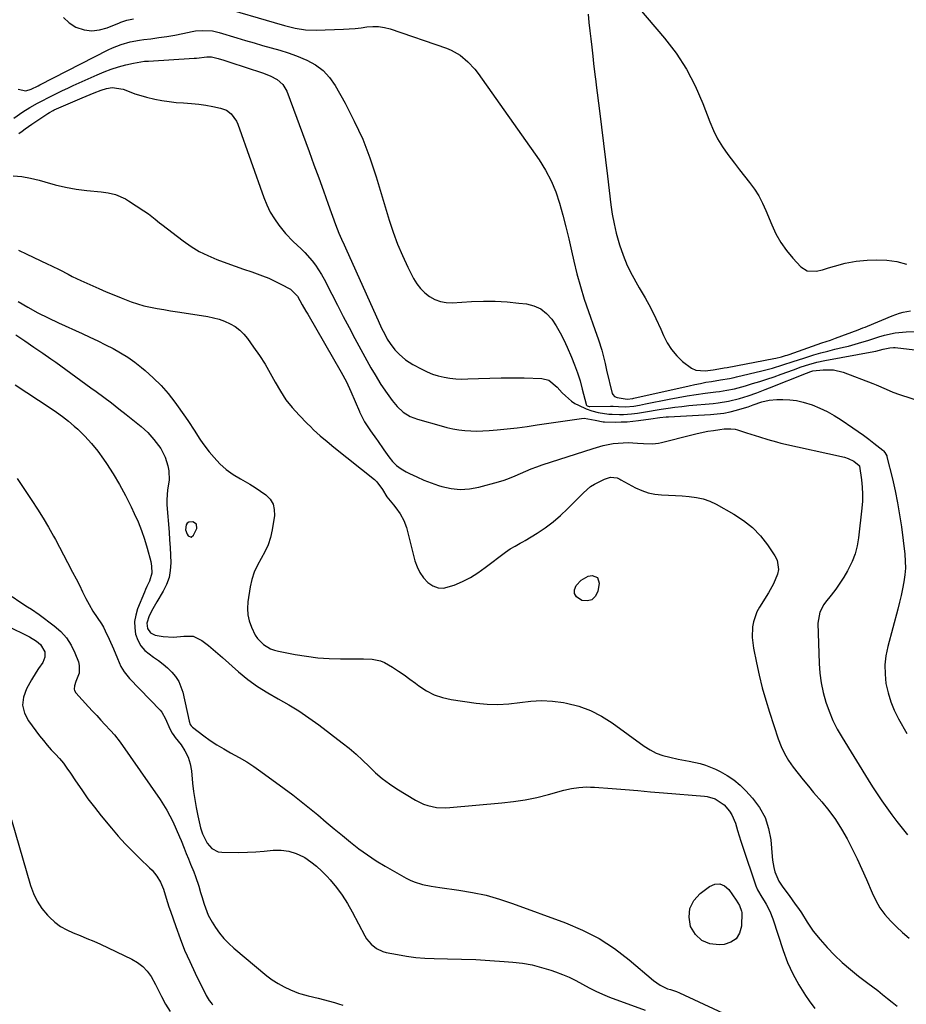
# Model space of a CAD drawing. Units: inches. Extents: x 1905469 to 1910790, y 421969 to 427311.
# Drawn here: x 1906726 to 1907119, y 422725 to 423162 of the extents above; entities that cross this region are included whole.
import ezdxf

# ---------------------------------------------------------------- set-up
doc = ezdxf.new("R2010")
doc.units = ezdxf.units.IN
doc.header["$MEASUREMENT"] = 0
for name, color, linetype in [('1', 7, 'Continuous'), ('7', 7, 'Continuous'), ('8', 7, 'Continuous')]:
    doc.layers.add(name, color=color, linetype=linetype)

msp = doc.modelspace()

# ---------------------------------------------------------------- linework, layer by layer
at = {"layer": '1', "color": 18}
msp.add_polyline3d([(1906804.13, 422938.26, 1706), (1906802.44, 422939.28, 1706), (1906800.73, 422939.11, 1706), (1906799.96, 422938.69, 1706), (1906799.48, 422937.96, 1706), (1906799.27, 422935.67, 1706), (1906799.9, 422933.83, 1706), (1906800.45, 422932.99, 1706), (1906801.65, 422932.51, 1706), (1906802.7, 422933.26, 1706), (1906804.2, 422936.28, 1706), (1906804.13, 422938.26, 1706)], dxfattribs=at)
at = {"layer": '7', "color": 18}
for points in [[(1906816.14, 423167.1, 1694), (1906838.53, 423160.56, 1694), (1906843.13, 423159.27, 1694), (1906847.75, 423158.1, 1694), (1906852.43, 423157.3, 1694), (1906857.17, 423157.14, 1694), (1906869.15, 423157.54, 1694), (1906871.78, 423157.68, 1694), (1906874.4, 423157.89, 1694), (1906877.02, 423158.21, 1694), (1906879.62, 423158.6, 1694), (1906882.21, 423158.84, 1694), (1906884.77, 423158.82, 1694), (1906887.3, 423158.41, 1694), (1906889.81, 423157.75, 1694), (1906914.79, 423149.11, 1694), (1906916.89, 423148.25, 1694), (1906920.83, 423146.04, 1694), (1906924.36, 423143.16, 1694), (1906927.46, 423139.83, 1694), (1906928.84, 423138.01, 1694), (1906955.85, 423099.7, 1694), (1906958.71, 423095.15, 1694), (1906961.24, 423090.45, 1694), (1906963.26, 423085.51, 1694), (1906964.95, 423080.42, 1694), (1906966.35, 423075.19, 1694), (1906967.69, 423069.95, 1694), (1906968.97, 423064.69, 1694), (1906970.19, 423059.42, 1694), (1906971.25, 423054.74, 1694), (1906972.63, 423049.09, 1694), (1906974.15, 423043.49, 1694), (1906975.87, 423037.94, 1694), (1906977.72, 423032.44, 1694), (1906980.56, 423024.52, 1694), (1906982.19, 423019.97, 1694), (1906983.73, 423015.4, 1694), (1906984.44, 423012.41, 1694), (1906985.07, 423009.39, 1694), (1906985.78, 423006.39, 1694), (1906988.29, 422996.19, 1694), (1906988.52, 422995.65, 1694), (1906989.28, 422994.83, 1694), (1906990.41, 422994.37, 1694), (1906994.81, 422993.6, 1694), (1906997.41, 422993.9, 1694), (1906997.8, 422993.98, 1694), (1907022.37, 422999.58, 1694), (1907024.84, 423000.11, 1694), (1907027.32, 423000.62, 1694), (1907029.8, 423001.08, 1694), (1907032.29, 423001.5, 1694), (1907036.28, 423002.15, 1694), (1907040.28, 423002.83, 1694), (1907042.27, 423003.24, 1694), (1907043.26, 423003.47, 1694), (1907054.61, 423006.19, 1694), (1907059.28, 423007.42, 1694), (1907063.9, 423008.84, 1694), (1907068.49, 423010.35, 1694), (1907073.09, 423011.84, 1694), (1907077.6, 423013.25, 1694), (1907080.65, 423014.13, 1694), (1907083.73, 423014.95, 1694), (1907086.82, 423015.71, 1694), (1907090.65, 423016.61, 1694), (1907092.92, 423017.17, 1694), (1907097.43, 423018.42, 1694), (1907101.91, 423019.83, 1694), (1907106.39, 423021.21, 1694), (1907108.86, 423021.94, 1694), (1907113.63, 423023.01, 1694), (1907118.49, 423023.46, 1694), (1907122.34, 423023.57, 1694)], [(1906977.57, 423164.18, 1692), (1906977.97, 423160.55, 1692), (1906978.38, 423156.92, 1692), (1906978.78, 423153.29, 1692), (1906979.17, 423149.65, 1692), (1906979.61, 423145.6, 1692), (1906979.97, 423142.39, 1692), (1906980.56, 423137.57, 1692), (1906980.96, 423134.36, 1692), (1906981.16, 423132.76, 1692), (1906982.57, 423121.44, 1692), (1906983.47, 423114.18, 1692), (1906984.37, 423106.92, 1692), (1906985.26, 423099.65, 1692), (1906986.15, 423092.39, 1692), (1906987.68, 423079.79, 1692), (1906988.3, 423075.56, 1692), (1906989.07, 423071.35, 1692), (1906990.05, 423067.2, 1692), (1906991.18, 423063.07, 1692), (1906991.51, 423061.96, 1692), (1906993.09, 423057.37, 1692), (1906994.89, 423052.89, 1692), (1906997.04, 423048.56, 1692), (1906999.41, 423044.34, 1692), (1907000.24, 423042.99, 1692), (1907002.86, 423038.52, 1692), (1907005.34, 423033.98, 1692), (1907007.64, 423029.33, 1692), (1907009.8, 423024.62, 1692), (1907011.02, 423021.79, 1692), (1907012.67, 423018.59, 1692), (1907014.58, 423015.57, 1692), (1907016.88, 423012.84, 1692), (1907019.44, 423010.3, 1692), (1907023.35, 423007.28, 1692), (1907025.23, 423006.45, 1692), (1907029.39, 423006.15, 1692), (1907033, 423006.67, 1692), (1907035.49, 423007.08, 1692), (1907037.81, 423007.47, 1692), (1907039.13, 423007.69, 1692), (1907059.89, 423011.57, 1692), (1907060.75, 423011.75, 1692), (1907063.29, 423012.39, 1692), (1907064.96, 423012.9, 1692), (1907065.79, 423013.17, 1692), (1907066.61, 423013.45, 1692), (1907081.13, 423018.51, 1692), (1907084.96, 423019.78, 1692), (1907086.48, 423020.31, 1692), (1907087.24, 423020.59, 1692), (1907097.22, 423024.38, 1692), (1907099.26, 423025.17, 1692), (1907100.28, 423025.58, 1692), (1907101.29, 423025.99, 1692), (1907112.34, 423030.55, 1692), (1907115.51, 423031.69, 1692), (1907117.13, 423032.13, 1692), (1907120.43, 423032.8, 1692)], [(1906745.19, 423162.73, 1694), (1906747.65, 423160.38, 1694), (1906750.66, 423158.46, 1694), (1906754.35, 423157.33, 1694), (1906757.72, 423156.9, 1694), (1906761.1, 423157.28, 1694), (1906764.48, 423158.21, 1694), (1906769.96, 423160.48, 1694), (1906770.61, 423160.74, 1694), (1906773.27, 423161.59, 1694), (1906776.17, 423162.18, 1694)], [(1906725.11, 423130.99, 1696), (1906728.41, 423130.33, 1696), (1906730.89, 423130.96, 1696), (1906733.93, 423132.5, 1696), (1906734.69, 423132.89, 1696), (1906764.98, 423148.42, 1696), (1906766.85, 423149.31, 1696), (1906770.7, 423150.82, 1696), (1906774.7, 423151.94, 1696), (1906778.76, 423152.74, 1696), (1906780.82, 423153.03, 1696), (1906783.87, 423153.39, 1696), (1906787.43, 423153.85, 1696), (1906790.99, 423154.38, 1696), (1906794.52, 423155.01, 1696), (1906798.05, 423155.7, 1696), (1906802.12, 423156.55, 1696), (1906803.61, 423156.8, 1696), (1906806.61, 423157.07, 1696), (1906811.12, 423156.79, 1696), (1906814.06, 423156.11, 1696), (1906822, 423153.72, 1696), (1906825.79, 423152.59, 1696), (1906829.58, 423151.5, 1696), (1906833.39, 423150.43, 1696), (1906837.2, 423149.4, 1696), (1906840.99, 423148.3, 1696), (1906844.74, 423147.09, 1696), (1906848.43, 423145.72, 1696), (1906853.01, 423143.85, 1696), (1906856.79, 423141.76, 1696), (1906860.2, 423139.25, 1696), (1906863.05, 423136.12, 1696), (1906865.53, 423132.58, 1696), (1906869.9, 423124.78, 1696), (1906873.99, 423116.88, 1696), (1906877.71, 423108.83, 1696), (1906880.9, 423100.55, 1696), (1906883.72, 423092.12, 1696), (1906889.45, 423072.92, 1696), (1906891.19, 423067.61, 1696), (1906893.12, 423062.36, 1696), (1906895.31, 423057.22, 1696), (1906897.68, 423052.15, 1696), (1906900.23, 423047.07, 1696), (1906901.64, 423044.75, 1696), (1906903.25, 423042.61, 1696), (1906905.17, 423040.75, 1696), (1906907.31, 423039.07, 1696), (1906909.68, 423037.81, 1696), (1906912.14, 423036.88, 1696), (1906914.73, 423036.45, 1696), (1906917.42, 423036.35, 1696), (1906925.98, 423036.88, 1696), (1906931.22, 423037.06, 1696), (1906936.46, 423037.04, 1696), (1906941.69, 423036.72, 1696), (1906946.91, 423036.21, 1696), (1906950.26, 423035.79, 1696), (1906953.56, 423034.93, 1696), (1906956.57, 423033.6, 1696), (1906959.15, 423031.55, 1696), (1906961.45, 423029.04, 1696), (1906963.4, 423026.06, 1696), (1906965.23, 423023.01, 1696), (1906966.86, 423019.85, 1696), (1906968.37, 423016.62, 1696), (1906970.23, 423012.27, 1696), (1906971.62, 423008.79, 1696), (1906972.9, 423005.28, 1696), (1906974, 423001.71, 1696), (1906975, 422998.1, 1696), (1906976.66, 422991.45, 1696), (1906976.77, 422991.17, 1696), (1906977.14, 422990.72, 1696), (1906977.99, 422990.32, 1696), (1906978.35, 422990.29, 1696), (1906987.43, 422990.49, 1696), (1906988.64, 422990.49, 1696), (1906991.05, 422990.35, 1696), (1906994.19, 422990.24, 1696), (1906997.82, 422990.58, 1696), (1907000.4, 422991.02, 1696), (1907001.68, 422991.26, 1696), (1907002.97, 422991.51, 1696), (1907013.45, 422993.6, 1696), (1907017.42, 422994.35, 1696), (1907021.4, 422995.04, 1696), (1907025.4, 422995.65, 1696), (1907029.4, 422996.21, 1696), (1907034.09, 422996.82, 1696), (1907035.75, 422997.05, 1696), (1907039.07, 422997.6, 1696), (1907042.36, 422998.26, 1696), (1907045.62, 422999.07, 1696), (1907047.24, 422999.53, 1696), (1907050.42, 423000.48, 1696), (1907053.62, 423001.46, 1696), (1907056.8, 423002.48, 1696), (1907059.96, 423003.57, 1696), (1907063.1, 423004.69, 1696), (1907068.5, 423006.68, 1696), (1907071.92, 423007.88, 1696), (1907075.37, 423009, 1696), (1907078.87, 423009.97, 1696), (1907082.41, 423010.73, 1696), (1907104.21, 423014.75, 1696), (1907105.02, 423014.92, 1696), (1907108.25, 423015.74, 1696), (1907111.32, 423016.42, 1696), (1907112.88, 423016.5, 1696), (1907113.66, 423016.45, 1696), (1907137.44, 423013.71, 1696)], [(1906723.18, 423118.19, 1698), (1906727.1, 423120.91, 1698), (1906730.25, 423122.86, 1698), (1906733.7, 423124.8, 1698), (1906735.4, 423125.73, 1698), (1906738.85, 423127.5, 1698), (1906742.39, 423129.25, 1698), (1906744.74, 423130.38, 1698), (1906747.1, 423131.49, 1698), (1906749.47, 423132.59, 1698), (1906760.07, 423137.41, 1698), (1906763.19, 423138.72, 1698), (1906766.35, 423139.9, 1698), (1906769.57, 423140.89, 1698), (1906772.84, 423141.75, 1698), (1906776.21, 423142.53, 1698), (1906777.83, 423142.87, 1698), (1906781.11, 423143.35, 1698), (1906782.76, 423143.49, 1698), (1906802.98, 423144.74, 1698), (1906804.07, 423144.81, 1698), (1906808.63, 423145.34, 1698), (1906810.75, 423145.39, 1698), (1906813.72, 423144.6, 1698), (1906816.26, 423143.79, 1698), (1906817.53, 423143.38, 1698), (1906818.8, 423142.96, 1698), (1906833.35, 423138.19, 1698), (1906836.66, 423136.89, 1698), (1906839.8, 423135.24, 1698), (1906842.39, 423133.01, 1698), (1906844.1, 423130.06, 1698), (1906853.99, 423103.36, 1698), (1906856.13, 423097.54, 1698), (1906858.26, 423091.72, 1698), (1906860.37, 423085.9, 1698), (1906862.46, 423080.07, 1698), (1906865.69, 423071.04, 1698), (1906867.21, 423067.12, 1698), (1906868.33, 423064.55, 1698), (1906869.47, 423061.98, 1698), (1906870.04, 423060.71, 1698), (1906883.77, 423030.08, 1698), (1906884.53, 423028.42, 1698), (1906886.09, 423025.13, 1698), (1906887.47, 423022.36, 1698), (1906888.59, 423020.26, 1698), (1906889.83, 423018.23, 1698), (1906892, 423015.41, 1698), (1906893.83, 423013.53, 1698), (1906896.69, 423011.06, 1698), (1906899.88, 423009.02, 1698), (1906903.91, 423006.86, 1698), (1906906.28, 423005.71, 1698), (1906908.71, 423004.72, 1698), (1906911.21, 423003.95, 1698), (1906913.77, 423003.32, 1698), (1906916.38, 423002.91, 1698), (1906918.99, 423002.62, 1698), (1906921.62, 423002.53, 1698), (1906924.26, 423002.56, 1698), (1906929.04, 423002.79, 1698), (1906934.07, 423002.98, 1698), (1906939.1, 423003.09, 1698), (1906944.14, 423003.1, 1698), (1906949.18, 423003.03, 1698), (1906957.1, 423002.83, 1698), (1906960.19, 423002.1, 1698), (1906963.85, 422998.91, 1698), (1906966.15, 422996.42, 1698), (1906967.49, 422995.03, 1698), (1906970.22, 422992.7, 1698), (1906971.74, 422991.76, 1698), (1906973.33, 422990.91, 1698), (1906976.69, 422989.37, 1698), (1906979.3, 422988.37, 1698), (1906982.02, 422987.73, 1698), (1906986.73, 422987.01, 1698), (1906988.19, 422986.94, 1698), (1906991.44, 422986.87, 1698), (1906993.24, 422986.87, 1698), (1906996.84, 422987.11, 1698), (1906999.44, 422987.47, 1698), (1907003.83, 422988.16, 1698), (1907008.21, 422988.88, 1698), (1907009.93, 422989.16, 1698), (1907012.98, 422989.64, 1698), (1907016.04, 422990.07, 1698), (1907019.1, 422990.43, 1698), (1907022.17, 422990.75, 1698), (1907032.92, 422991.76, 1698), (1907035.23, 422992.02, 1698), (1907039.82, 422992.77, 1698), (1907044.66, 422993.91, 1698), (1907048.5, 422995.05, 1698), (1907052.27, 422996.39, 1698), (1907056.01, 422997.83, 1698), (1907057.87, 422998.56, 1698), (1907074.26, 423005.18, 1698), (1907076.2, 423005.87, 1698), (1907077.2, 423006.13, 1698), (1907081.75, 423006.67, 1698), (1907086.23, 423006.62, 1698), (1907090.59, 423005.53, 1698), (1907103.75, 423000.52, 1698), (1907105.23, 422999.93, 1698), (1907109.61, 422997.99, 1698), (1907112.53, 422996.7, 1698), (1907115.54, 422995.62, 1698), (1907126.03, 422992.27, 1698)], [(1906722.8, 423092.59, 1702), (1906726.68, 423092.31, 1702), (1906730.52, 423091.63, 1702), (1906734.32, 423090.68, 1702), (1906736.82, 423089.91, 1702), (1906741.43, 423088.64, 1702), (1906746.07, 423087.56, 1702), (1906750.78, 423086.76, 1702), (1906755.52, 423086.15, 1702), (1906761.82, 423085.52, 1702), (1906765.02, 423085.04, 1702), (1906768.17, 423084.26, 1702), (1906772.61, 423082.36, 1702), (1906774, 423081.53, 1702), (1906780.72, 423077.14, 1702), (1906782.79, 423075.7, 1702), (1906785.74, 423073.35, 1702), (1906787.71, 423071.78, 1702), (1906788.7, 423071.01, 1702), (1906798.18, 423063.78, 1702), (1906801.69, 423061.33, 1702), (1906805.33, 423059.11, 1702), (1906809.15, 423057.23, 1702), (1906813.1, 423055.56, 1702), (1906817.47, 423053.96, 1702), (1906821.19, 423052.62, 1702), (1906824.93, 423051.3, 1702), (1906828.67, 423050, 1702), (1906833.26, 423048.34, 1702), (1906836.06, 423047.2, 1702), (1906838.8, 423045.92, 1702), (1906841.51, 423044.56, 1702), (1906845.73, 423042.31, 1702), (1906848.86, 423039.19, 1702), (1906850.94, 423035.47, 1702), (1906852.55, 423032.62, 1702), (1906853.37, 423031.21, 1702), (1906868.2, 423005.55, 1702), (1906870.48, 423001.32, 1702), (1906872.52, 422996.97, 1702), (1906874.43, 422992.55, 1702), (1906876.31, 422988.12, 1702), (1906876.36, 422988.02, 1702), (1906878.54, 422983.62, 1702), (1906881.21, 422979.51, 1702), (1906883.9, 422975.87, 1702), (1906884.31, 422975.29, 1702), (1906887.01, 422971.12, 1702), (1906889.24, 422968.03, 1702), (1906890.9, 422966.05, 1702), (1906892.71, 422964.26, 1702), (1906894.77, 422962.75, 1702), (1906896.97, 422961.42, 1702), (1906898.51, 422960.64, 1702), (1906901.64, 422959.14, 1702), (1906904.82, 422957.75, 1702), (1906908.06, 422956.52, 1702), (1906911.34, 422955.39, 1702), (1906912.81, 422954.92, 1702), (1906916.87, 422954.01, 1702), (1906920.94, 422953.58, 1702), (1906925.02, 422953.85, 1702), (1906929.1, 422954.6, 1702), (1906937.83, 422957, 1702), (1906940.33, 422957.76, 1702), (1906942.79, 422958.6, 1702), (1906945.21, 422959.58, 1702), (1906947.59, 422960.65, 1702), (1906949.97, 422961.73, 1702), (1906952.37, 422962.75, 1702), (1906954.82, 422963.66, 1702), (1906957.29, 422964.52, 1702), (1906979.88, 422971.8, 1702), (1906984.21, 422973.02, 1702), (1906988.61, 422973.89, 1702), (1906990.84, 422974.17, 1702), (1906995.31, 422974.37, 1702), (1906999.44, 422974.17, 1702), (1907002.14, 422974.01, 1702), (1907006.17, 422973.86, 1702), (1907008.83, 422974.13, 1702), (1907010.14, 422974.41, 1702), (1907023.58, 422977.84, 1702), (1907025.94, 422978.41, 1702), (1907030.69, 422979.38, 1702), (1907033.08, 422979.78, 1702), (1907035.91, 422980.21, 1702), (1907037.88, 422980.45, 1702), (1907040.86, 422980.52, 1702), (1907042.8, 422980.24, 1702), (1907043.76, 422979.99, 1702), (1907047.8, 422978.73, 1702), (1907049.69, 422978.13, 1702), (1907053.46, 422976.91, 1702), (1907057.23, 422975.69, 1702), (1907061.05, 422974.63, 1702), (1907062.98, 422974.17, 1702), (1907091.16, 422967.85, 1702), (1907092.8, 422967.36, 1702), (1907095.32, 422966.06, 1702), (1907097.71, 422964.25, 1702), (1907097.84, 422964.03, 1702), (1907097.88, 422963.86, 1702), (1907098.72, 422957.79, 1702), (1907099.03, 422954.67, 1702), (1907099.18, 422951.55, 1702), (1907099.11, 422948.42, 1702), (1907098.87, 422945.3, 1702), (1907097.41, 422932.22, 1702), (1907096.78, 422928.6, 1702), (1907095.88, 422925.07, 1702), (1907094.57, 422921.66, 1702), (1907092.56, 422917.59, 1702), (1907090.91, 422914.77, 1702), (1907089.16, 422912.01, 1702), (1907087.27, 422909.34, 1702), (1907085.29, 422906.73, 1702), (1907082.78, 422903.59, 1702), (1907082.03, 422902.57, 1702), (1907080.19, 422899.26, 1702), (1907079.29, 422894.37, 1702), (1907079.93, 422876.46, 1702), (1907080.26, 422872.12, 1702), (1907080.82, 422867.82, 1702), (1907081.72, 422863.57, 1702), (1907082.85, 422859.37, 1702), (1907084.31, 422855.27, 1702), (1907085.96, 422851.25, 1702), (1907087.91, 422847.38, 1702), (1907090.06, 422843.59, 1702), (1907101.6, 422824.96, 1702), (1907103.62, 422821.78, 1702), (1907105.66, 422818.62, 1702), (1907107.77, 422815.51, 1702), (1907109.91, 422812.42, 1702), (1907112.12, 422809.37, 1702), (1907114.38, 422806.36, 1702), (1907116.71, 422803.41, 1702), (1907119.09, 422800.5, 1702)], [(1906725.23, 423059.6, 1704), (1906728.88, 423057.93, 1704), (1906737.9, 423053.63, 1704), (1906739.78, 423052.72, 1704), (1906743.5, 423050.86, 1704), (1906747.2, 423048.96, 1704), (1906749.07, 423048.03, 1704), (1906752.83, 423046.26, 1704), (1906760.86, 423042.61, 1704), (1906764.12, 423041.17, 1704), (1906767.41, 423039.78, 1704), (1906770.72, 423038.46, 1704), (1906775.1, 423036.8, 1704), (1906777.94, 423035.84, 1704), (1906780.82, 423035, 1704), (1906783.74, 423034.33, 1704), (1906786.69, 423033.77, 1704), (1906789.66, 423033.3, 1704), (1906792.63, 423032.83, 1704), (1906795.6, 423032.36, 1704), (1906798.57, 423031.88, 1704), (1906809.04, 423030.21, 1704), (1906811.59, 423029.68, 1704), (1906814.1, 423029, 1704), (1906816.54, 423028.11, 1704), (1906818.94, 423027.07, 1704), (1906821.17, 423025.76, 1704), (1906823.23, 423024.26, 1704), (1906825.05, 423022.47, 1704), (1906826.7, 423020.48, 1704), (1906829.39, 423016.71, 1704), (1906831.96, 423012.92, 1704), (1906834.44, 423009.07, 1704), (1906836.74, 423005.11, 1704), (1906838.94, 423001.1, 1704), (1906841.25, 422997.1, 1704), (1906843.73, 422993.36, 1704), (1906846.53, 422989.85, 1704), (1906849.55, 422986.49, 1704), (1906853.14, 422982.85, 1704), (1906854.54, 422981.45, 1704), (1906855.97, 422980.08, 1704), (1906858.91, 422977.43, 1704), (1906861.92, 422974.87, 1704), (1906864.98, 422972.36, 1704), (1906882.87, 422957.99, 1704), (1906883.93, 422957.02, 1704), (1906886.46, 422953.58, 1704), (1906888.35, 422950.33, 1704), (1906891.36, 422946.77, 1704), (1906892.4, 422945.47, 1704), (1906894.36, 422942.77, 1704), (1906895.99, 422939.9, 1704), (1906897.08, 422936.79, 1704), (1906900.87, 422921.97, 1704), (1906901.81, 422919.28, 1704), (1906903.02, 422916.74, 1704), (1906904.64, 422914.44, 1704), (1906906.53, 422912.3, 1704), (1906908.75, 422910.84, 1704), (1906911.09, 422909.95, 1704), (1906913.58, 422909.9, 1704), (1906918.22, 422911.2, 1704), (1906921.86, 422912.81, 1704), (1906925.4, 422914.61, 1704), (1906928.78, 422916.7, 1704), (1906932.04, 422918.98, 1704), (1906940.97, 422925.8, 1704), (1906943.06, 422927.26, 1704), (1906945.27, 422928.52, 1704), (1906947.52, 422929.73, 1704), (1906948.62, 422930.37, 1704), (1906949.72, 422931.02, 1704), (1906954.95, 422934.24, 1704), (1906958.55, 422936.64, 1704), (1906962.03, 422939.21, 1704), (1906965.31, 422942.01, 1704), (1906968.46, 422944.98, 1704), (1906975.53, 422952.14, 1704), (1906978.69, 422954.83, 1704), (1906980.43, 422955.95, 1704), (1906984.82, 422958.18, 1704), (1906987.47, 422959, 1704), (1906990.44, 422958.67, 1704), (1906991.57, 422958.21, 1704), (1906992.11, 422957.93, 1704), (1906998.56, 422954.38, 1704), (1907001.31, 422953.11, 1704), (1907004.14, 422952.11, 1704), (1907007.08, 422951.51, 1704), (1907010.1, 422951.18, 1704), (1907013.17, 422951.05, 1704), (1907016.25, 422950.9, 1704), (1907019.32, 422950.72, 1704), (1907022.39, 422950.52, 1704), (1907025.61, 422950.08, 1704), (1907028.61, 422949.4, 1704), (1907031.5, 422948.33, 1704), (1907034.31, 422947, 1704), (1907042.11, 422942.66, 1704), (1907046.42, 422939.85, 1704), (1907050.4, 422936.7, 1704), (1907053.91, 422933.02, 1704), (1907057.1, 422928.99, 1704), (1907060.37, 422924.2, 1704), (1907061.33, 422922.25, 1704), (1907061.89, 422918.16, 1704), (1907061.49, 422916.02, 1704), (1907059.76, 422911.76, 1704), (1907057.53, 422907.74, 1704), (1907053.48, 422901.36, 1704), (1907052.36, 422899.31, 1704), (1907050.81, 422894.96, 1704), (1907050.38, 422892.66, 1704), (1907050.2, 422887.97, 1704), (1907050.78, 422883.31, 1704), (1907052.13, 422876.8, 1704), (1907053.37, 422871.25, 1704), (1907054.74, 422865.73, 1704), (1907056.3, 422860.27, 1704), (1907057.97, 422854.83, 1704), (1907061.82, 422843.04, 1704), (1907063.09, 422839.72, 1704), (1907064.57, 422836.52, 1704), (1907066.37, 422833.47, 1704), (1907068.38, 422830.54, 1704), (1907070.63, 422827.64, 1704), (1907072.87, 422824.82, 1704), (1907075.17, 422822.04, 1704), (1907077.5, 422819.28, 1704), (1907081.07, 422815.14, 1704), (1907084.2, 422811.27, 1704), (1907087.14, 422807.27, 1704), (1907089.82, 422803.08, 1704), (1907092.32, 422798.77, 1704), (1907094.61, 422794.34, 1704), (1907096.82, 422789.87, 1704), (1907098.9, 422785.33, 1704), (1907100.88, 422780.75, 1704), (1907103.36, 422774.81, 1704), (1907104.99, 422771.44, 1704), (1907106.85, 422768.23, 1704), (1907109.05, 422765.24, 1704), (1907111.48, 422762.4, 1704), (1907114.14, 422759.75, 1704), (1907116.89, 422757.18, 1704), (1907119.74, 422754.74, 1704)], [(1906725.01, 423036.9, 1706), (1906729.39, 423034.36, 1706), (1906733.82, 423031.93, 1706), (1906738.33, 423029.65, 1706), (1906742.89, 423027.47, 1706), (1906753.41, 423022.68, 1706), (1906756.86, 423021.08, 1706), (1906760.3, 423019.44, 1706), (1906763.71, 423017.74, 1706), (1906767.11, 423016.02, 1706), (1906770.42, 423014.16, 1706), (1906773.65, 423012.17, 1706), (1906776.74, 423009.98, 1706), (1906779.74, 423007.65, 1706), (1906781.35, 423006.32, 1706), (1906784.95, 423003.09, 1706), (1906788.37, 422999.7, 1706), (1906791.52, 422996.05, 1706), (1906794.48, 422992.23, 1706), (1906799.22, 422985.61, 1706), (1906800.55, 422983.7, 1706), (1906803.08, 422979.8, 1706), (1906805.52, 422975.85, 1706), (1906806.82, 422973.93, 1706), (1906809.68, 422970.28, 1706), (1906811.86, 422967.74, 1706), (1906814.47, 422965.01, 1706), (1906817.26, 422962.49, 1706), (1906820.3, 422960.29, 1706), (1906823.52, 422958.3, 1706), (1906827.64, 422955.97, 1706), (1906830.1, 422954.47, 1706), (1906832.49, 422952.86, 1706), (1906834.84, 422951.18, 1706), (1906836.66, 422949.26, 1706), (1906837.98, 422947.12, 1706), (1906838.53, 422944.67, 1706), (1906838.58, 422942.02, 1706), (1906837.59, 422935.67, 1706), (1906836.85, 422932.32, 1706), (1906835.84, 422929.08, 1706), (1906834.42, 422926, 1706), (1906832.74, 422923.02, 1706), (1906831.05, 422920.04, 1706), (1906829.64, 422916.95, 1706), (1906828.63, 422913.71, 1706), (1906827.9, 422910.37, 1706), (1906826.89, 422903.75, 1706), (1906826.7, 422900.89, 1706), (1906826.84, 422898.06, 1706), (1906827.46, 422895.31, 1706), (1906828.4, 422892.6, 1706), (1906830.14, 422889.05, 1706), (1906831.16, 422887.53, 1706), (1906833.77, 422884.93, 1706), (1906836.93, 422883.02, 1706), (1906838.65, 422882.38, 1706), (1906840.45, 422881.9, 1706), (1906847.76, 422880.45, 1706), (1906852.76, 422879.63, 1706), (1906857.77, 422879, 1706), (1906862.82, 422878.67, 1706), (1906867.88, 422878.55, 1706), (1906874.17, 422878.59, 1706), (1906878.03, 422878.53, 1706), (1906881.89, 422878.32, 1706), (1906885.59, 422877.59, 1706), (1906887.33, 422876.88, 1706), (1906890.97, 422874.77, 1706), (1906893.55, 422873.1, 1706), (1906896.11, 422871.38, 1706), (1906898.61, 422869.58, 1706), (1906901.07, 422867.73, 1706), (1906902.59, 422866.56, 1706), (1906905.91, 422864.38, 1706), (1906909.39, 422862.57, 1706), (1906913.11, 422861.32, 1706), (1906916.98, 422860.43, 1706), (1906927.94, 422858.83, 1706), (1906932.79, 422858.36, 1706), (1906937.65, 422858.21, 1706), (1906942.49, 422858.54, 1706), (1906947.33, 422859.19, 1706), (1906952.17, 422859.81, 1706), (1906957, 422860.06, 1706), (1906961.83, 422859.78, 1706), (1906966.66, 422859.14, 1706), (1906968.06, 422858.87, 1706), (1906973.43, 422857.47, 1706), (1906978.62, 422855.62, 1706), (1906983.51, 422853.11, 1706), (1906988.22, 422850.14, 1706), (1907002.35, 422839.87, 1706), (1907005, 422838.19, 1706), (1907007.77, 422836.76, 1706), (1907010.69, 422835.69, 1706), (1907013.72, 422834.87, 1706), (1907017.52, 422834.1, 1706), (1907022.37, 422833.14, 1706), (1907027.19, 422832.1, 1706), (1907029.54, 422831.42, 1706), (1907034.08, 422829.56, 1706), (1907036.13, 422828.55, 1706), (1907039.25, 422826.8, 1706), (1907042.21, 422824.84, 1706), (1907044.92, 422822.55, 1706), (1907047.48, 422820.05, 1706), (1907050.42, 422816.83, 1706), (1907053.52, 422812.66, 1706), (1907056, 422808.21, 1706), (1907057.56, 422803.36, 1706), (1907058.5, 422798.24, 1706), (1907059.1, 422790.89, 1706), (1907059.28, 422789.24, 1706), (1907059.85, 422785.97, 1706), (1907060.3, 422784.15, 1706), (1907062.11, 422779.92, 1706), (1907063.87, 422777.36, 1706), (1907066.62, 422773.59, 1706), (1907069.38, 422769.81, 1706), (1907070.77, 422767.85, 1706), (1907072.11, 422765.87, 1706), (1907074.65, 422761.78, 1706), (1907077.28, 422757.79, 1706), (1907080.32, 422754.09, 1706), (1907083.47, 422750.64, 1706), (1907086.76, 422747.24, 1706), (1907090.17, 422743.97, 1706), (1907093.75, 422740.89, 1706), (1907097.44, 422737.94, 1706), (1907101.55, 422734.84, 1706), (1907103.74, 422733.17, 1706), (1907105.92, 422731.48, 1706), (1907108.07, 422729.76, 1706), (1907110.21, 422728.02, 1706), (1907112.35, 422726.29, 1706), (1907114.5, 422724.57, 1706)], [(1906724.02, 423022.17, 1708), (1906728.06, 423019.46, 1708), (1906732.07, 423016.72, 1708), (1906736.07, 423013.96, 1708), (1906739.54, 423011.54, 1708), (1906741.78, 423009.96, 1708), (1906744.02, 423008.38, 1708), (1906746.25, 423006.78, 1708), (1906748.48, 423005.17, 1708), (1906750.69, 423003.55, 1708), (1906752.91, 423001.93, 1708), (1906755.12, 423000.31, 1708), (1906757.34, 422998.68, 1708), (1906759.67, 422996.96, 1708), (1906763.03, 422994.46, 1708), (1906766.38, 422991.92, 1708), (1906769.69, 422989.35, 1708), (1906772.99, 422986.75, 1708), (1906779.51, 422981.54, 1708), (1906781.06, 422980.22, 1708), (1906782.55, 422978.82, 1708), (1906785.25, 422975.78, 1708), (1906788.23, 422971.8, 1708), (1906790.15, 422967.88, 1708), (1906791.38, 422964.02, 1708), (1906791.86, 422961.91, 1708), (1906792.02, 422957.67, 1708), (1906791.29, 422953.38, 1708), (1906790.95, 422949.03, 1708), (1906791.01, 422946.84, 1708), (1906791.94, 422934.62, 1708), (1906792.18, 422931.23, 1708), (1906792.38, 422927.84, 1708), (1906792.53, 422924.45, 1708), (1906792.66, 422921.06, 1708), (1906792.46, 422917.74, 1708), (1906791.91, 422914.52, 1708), (1906790.8, 422911.45, 1708), (1906789.33, 422908.47, 1708), (1906786.49, 422903.78, 1708), (1906784.71, 422900.7, 1708), (1906783.09, 422897.53, 1708), (1906782.06, 422894.3, 1708), (1906782.4, 422891.91, 1708), (1906783.69, 422890.03, 1708), (1906785.77, 422889.06, 1708), (1906789.39, 422888.42, 1708), (1906793.9, 422888.06, 1708), (1906798.4, 422888.56, 1708), (1906802.66, 422888.5, 1708), (1906806.49, 422886.65, 1708), (1906809.34, 422884.37, 1708), (1906811.46, 422882.62, 1708), (1906813.55, 422880.85, 1708), (1906815.63, 422879.05, 1708), (1906822.76, 422872.79, 1708), (1906826.88, 422869.42, 1708), (1906831.15, 422866.25, 1708), (1906835.63, 422863.4, 1708), (1906840.26, 422860.76, 1708), (1906844.92, 422858.17, 1708), (1906849.49, 422855.42, 1708), (1906853.91, 422852.44, 1708), (1906858.23, 422849.31, 1708), (1906868.65, 422841.35, 1708), (1906871.76, 422838.86, 1708), (1906874.79, 422836.27, 1708), (1906877.7, 422833.56, 1708), (1906880.53, 422830.75, 1708), (1906883.4, 422828, 1708), (1906886.39, 422825.41, 1708), (1906889.57, 422823.05, 1708), (1906892.88, 422820.86, 1708), (1906901.1, 422815.85, 1708), (1906904.64, 422814.1, 1708), (1906906.51, 422813.48, 1708), (1906910.4, 422812.69, 1708), (1906914.35, 422812.48, 1708), (1906916.33, 422812.58, 1708), (1906939.3, 422814.65, 1708), (1906944.52, 422815.26, 1708), (1906949.72, 422816.06, 1708), (1906954.86, 422817.13, 1708), (1906959.97, 422818.39, 1708), (1906966.84, 422820.27, 1708), (1906970.16, 422821.04, 1708), (1906973.54, 422821.53, 1708), (1906976.94, 422821.74, 1708), (1906978.64, 422821.71, 1708), (1906980.34, 422821.63, 1708), (1906988.27, 422821, 1708), (1906993.94, 422820.55, 1708), (1906999.6, 422820.09, 1708), (1907005.27, 422819.63, 1708), (1907010.94, 422819.15, 1708), (1907029.08, 422817.62, 1708), (1907030.31, 422817.46, 1708), (1907033.9, 422816.5, 1708), (1907037.92, 422813.75, 1708), (1907040.22, 422811.02, 1708), (1907041.3, 422809.36, 1708), (1907042.82, 422805.67, 1708), (1907043.74, 422802.47, 1708), (1907045.19, 422797.76, 1708), (1907045.96, 422795.42, 1708), (1907051.86, 422777.91, 1708), (1907052.58, 422776.16, 1708), (1907054.54, 422772.91, 1708), (1907055.54, 422771.28, 1708), (1907056.42, 422769.82, 1708), (1907058.09, 422766.63, 1708), (1907059.39, 422763.28, 1708), (1907063.98, 422749.24, 1708), (1907065.95, 422743.99, 1708), (1907068.21, 422738.89, 1708), (1907070.9, 422734.01, 1708), (1907073.89, 422729.27, 1708), (1907075.52, 422726.94, 1708), (1907078.02, 422723.57, 1708)], [(1906724.6, 422958.48, 1712), (1906725.89, 422956.71, 1712), (1906731.19, 422948.73, 1712), (1906733.71, 422944.83, 1712), (1906736.15, 422940.88, 1712), (1906738.5, 422936.88, 1712), (1906740.77, 422932.83, 1712), (1906741.58, 422931.36, 1712), (1906743.39, 422928.01, 1712), (1906745.18, 422924.65, 1712), (1906746.96, 422921.29, 1712), (1906749.21, 422916.94, 1712), (1906750.7, 422914.04, 1712), (1906752.18, 422911.14, 1712), (1906753.65, 422908.23, 1712), (1906755.11, 422905.32, 1712), (1906756.5, 422902.55, 1712), (1906758.16, 422899.58, 1712), (1906760.11, 422896.78, 1712), (1906762.04, 422893.97, 1712), (1906762.88, 422892.5, 1712), (1906763.66, 422890.98, 1712), (1906765.42, 422887.3, 1712), (1906767.37, 422883.02, 1712), (1906769.15, 422878.67, 1712), (1906770.54, 422875.19, 1712), (1906771.97, 422872.75, 1712), (1906774.41, 422869.84, 1712), (1906787.97, 422855.78, 1712), (1906788.72, 422854.89, 1712), (1906790.4, 422851.87, 1712), (1906792.23, 422847.56, 1712), (1906793.37, 422845.53, 1712), (1906794.02, 422844.56, 1712), (1906794.7, 422843.62, 1712), (1906797.23, 422840.38, 1712), (1906798.95, 422837.73, 1712), (1906800.34, 422834.96, 1712), (1906801.24, 422831.98, 1712), (1906801.82, 422828.88, 1712), (1906802.35, 422823.43, 1712), (1906802.78, 422819.79, 1712), (1906803.29, 422816.17, 1712), (1906803.95, 422812.57, 1712), (1906804.69, 422808.98, 1712), (1906805.89, 422803.68, 1712), (1906806.11, 422802.76, 1712), (1906806.67, 422800.97, 1712), (1906808.82, 422796.82, 1712), (1906810.92, 422794.4, 1712), (1906813.69, 422793.01, 1712), (1906815.3, 422792.77, 1712), (1906822.9, 422792.75, 1712), (1906826.64, 422792.81, 1712), (1906830.38, 422792.97, 1712), (1906834.11, 422793.25, 1712), (1906838.11, 422793.66, 1712), (1906841.61, 422793.72, 1712), (1906845.02, 422793.33, 1712), (1906848.28, 422792.27, 1712), (1906851.44, 422790.76, 1712), (1906852.02, 422790.4, 1712), (1906854.72, 422788.58, 1712), (1906857.28, 422786.62, 1712), (1906859.67, 422784.44, 1712), (1906861.93, 422782.11, 1712), (1906863.34, 422780.52, 1712), (1906866.08, 422777.19, 1712), (1906868.64, 422773.74, 1712), (1906870.95, 422770.12, 1712), (1906873.08, 422766.37, 1712), (1906878.62, 422755.72, 1712), (1906879.43, 422754.39, 1712), (1906881.4, 422752, 1712), (1906883.85, 422750.08, 1712), (1906886.64, 422748.79, 1712), (1906888.14, 422748.38, 1712), (1906893.1, 422747.4, 1712), (1906897.14, 422746.72, 1712), (1906901.19, 422746.18, 1712), (1906905.27, 422745.87, 1712), (1906909.37, 422745.7, 1712), (1906915.22, 422745.62, 1712), (1906921.51, 422745.47, 1712), (1906927.79, 422745.23, 1712), (1906934.07, 422744.86, 1712), (1906940.35, 422744.4, 1712), (1906944.2, 422744.08, 1712), (1906948.51, 422743.56, 1712), (1906952.78, 422742.83, 1712), (1906956.97, 422741.78, 1712), (1906961.13, 422740.52, 1712), (1906963.07, 422739.85, 1712), (1906966.18, 422738.67, 1712), (1906969.23, 422737.38, 1712), (1906972.19, 422735.9, 1712), (1906975.1, 422734.3, 1712), (1906978.01, 422732.7, 1712), (1906980.97, 422731.2, 1712), (1906984, 422729.86, 1712), (1906987.09, 422728.63, 1712), (1907002.79, 422722.84, 1712)], [(1906981.73, 422914.53, 1706), (1906982.47, 422912.05, 1706), (1906981.85, 422908.29, 1706), (1906980.75, 422906.13, 1706), (1906979.28, 422904.64, 1706), (1906977.25, 422904.16, 1706), (1906974.84, 422904.35, 1706), (1906972.36, 422906.01, 1706), (1906971.48, 422907.44, 1706), (1906971.54, 422909.11, 1706), (1906972.22, 422910.95, 1706), (1906974.5, 422913.45, 1706), (1906977.56, 422915.09, 1706), (1906979.32, 422915.47, 1706), (1906981.73, 422914.53, 1706)], [(1906722.47, 422906.08, 1714), (1906725.77, 422903.73, 1714), (1906729.27, 422901.64, 1714), (1906731, 422900.56, 1714), (1906734.34, 422898.23, 1714), (1906741.05, 422893.19, 1714), (1906743.92, 422890.63, 1714), (1906746.46, 422887.81, 1714), (1906748.5, 422884.6, 1714), (1906750.2, 422881.15, 1714), (1906751.74, 422877.2, 1714), (1906752.17, 422875.51, 1714), (1906752.1, 422872.17, 1714), (1906750.69, 422868.47, 1714), (1906750.05, 422866.49, 1714), (1906749.92, 422865.14, 1714), (1906750.02, 422864.51, 1714), (1906750.67, 422863.38, 1714), (1906756.24, 422857.29, 1714), (1906758.05, 422855.32, 1714), (1906759.86, 422853.36, 1714), (1906761.68, 422851.4, 1714), (1906763.51, 422849.45, 1714), (1906766.02, 422846.78, 1714), (1906767.7, 422844.9, 1714), (1906770.29, 422841.58, 1714), (1906787.98, 422816.22, 1714), (1906789.52, 422813.87, 1714), (1906790.98, 422811.47, 1714), (1906792.3, 422808.99, 1714), (1906793.53, 422806.46, 1714), (1906795.11, 422802.96, 1714), (1906796.53, 422799.66, 1714), (1906797.23, 422798.01, 1714), (1906798.61, 422794.67, 1714), (1906799.58, 422792.3, 1714), (1906800.55, 422789.94, 1714), (1906801.5, 422787.56, 1714), (1906802.89, 422784.05, 1714), (1906803.66, 422781.99, 1714), (1906805.05, 422777.82, 1714), (1906805.9, 422774.89, 1714), (1906806.38, 422773.19, 1714), (1906807.42, 422769.8, 1714), (1906808.61, 422766.47, 1714), (1906809.31, 422764.85, 1714), (1906811.04, 422761.78, 1714), (1906812.5, 422759.51, 1714), (1906814.3, 422756.99, 1714), (1906816.24, 422754.58, 1714), (1906818.39, 422752.36, 1714), (1906820.68, 422750.26, 1714), (1906835.23, 422738.09, 1714), (1906837.67, 422736.25, 1714), (1906840.2, 422734.56, 1714), (1906842.88, 422733.12, 1714), (1906845.66, 422731.85, 1714), (1906849.3, 422730.38, 1714), (1906850.34, 422730, 1714), (1906853.57, 422729.14, 1714), (1906857.93, 422728.13, 1714), (1906865.21, 422726.15, 1714), (1906867.04, 422725.62, 1714), (1906868.85, 422725.04, 1714)], [(1906719.45, 422893.44, 1716), (1906726.84, 422889.89, 1716), (1906730.07, 422888.21, 1716), (1906733.16, 422886.3, 1716), (1906734.96, 422884.93, 1716), (1906736.87, 422881.69, 1716), (1906736.96, 422879.21, 1716), (1906735.99, 422876.93, 1716), (1906734.11, 422874.23, 1716), (1906733.02, 422872.57, 1716), (1906730.96, 422869.17, 1716), (1906728.7, 422865.23, 1716), (1906727.43, 422861.59, 1716), (1906727.02, 422858, 1716), (1906727.88, 422854.5, 1716), (1906729.6, 422851.04, 1716), (1906734.59, 422844.46, 1716), (1906736.25, 422842.34, 1716), (1906737.96, 422840.26, 1716), (1906739.73, 422838.25, 1716), (1906741.56, 422836.27, 1716), (1906743.36, 422834.28, 1716), (1906745.09, 422832.23, 1716), (1906746.7, 422830.09, 1716), (1906748.24, 422827.88, 1716), (1906750.54, 422824.38, 1716), (1906753.23, 422820.42, 1716), (1906756, 422816.52, 1716), (1906758.9, 422812.71, 1716), (1906761.88, 422808.96, 1716), (1906766.44, 422803.41, 1716), (1906769.43, 422799.92, 1716), (1906772.5, 422796.5, 1716), (1906775.7, 422793.21, 1716), (1906778.99, 422790.01, 1716), (1906783.32, 422785.95, 1716), (1906784.46, 422784.79, 1716), (1906786.48, 422782.26, 1716), (1906788.14, 422779.47, 1716), (1906789.42, 422776.49, 1716), (1906790.68, 422772.39, 1716), (1906791.87, 422768.62, 1716), (1906792.5, 422766.75, 1716), (1906794.86, 422759.88, 1716), (1906796.78, 422754.62, 1716), (1906798.84, 422749.42, 1716), (1906801.1, 422744.3, 1716), (1906803.49, 422739.23, 1716), (1906808.41, 422729.35, 1716), (1906809.74, 422727.12, 1716), (1906810.52, 422726.09, 1716), (1906810.94, 422725.59, 1716), (1906811.37, 422725.1, 1716)], [(1906722.06, 422807.1, 1718), (1906730.5, 422778.05, 1718), (1906731.84, 422774.46, 1718), (1906733.48, 422771.05, 1718), (1906735.6, 422767.91, 1718), (1906738.03, 422764.95, 1718), (1906738.9, 422764.04, 1718), (1906741.27, 422761.87, 1718), (1906743.8, 422759.93, 1718), (1906746.57, 422758.36, 1718), (1906749.5, 422757.03, 1718), (1906752.53, 422755.85, 1718), (1906755.55, 422754.63, 1718), (1906758.53, 422753.33, 1718), (1906761.5, 422751.98, 1718), (1906775.41, 422745.46, 1718), (1906777.96, 422743.97, 1718), (1906780.26, 422742.22, 1718), (1906782.21, 422740.08, 1718), (1906783.93, 422737.67, 1718), (1906785.96, 422734.12, 1718), (1906787.76, 422730.67, 1718), (1906788.61, 422728.87, 1718), (1906790.36, 422725.44, 1718), (1906792.37, 422722.17, 1718)]]:
    msp.add_polyline3d(points, dxfattribs=at)
at = {"layer": '8', "color": 18}
for points in [[(1906996.07, 423171.84, 1690), (1907011.42, 423153.68, 1690), (1907016.55, 423146.93, 1690), (1907021.18, 423139.9, 1690), (1907025.06, 423132.42, 1690), (1907028.44, 423124.65, 1690), (1907031.48, 423116.54, 1690), (1907033.12, 423112.69, 1690), (1907034.97, 423108.96, 1690), (1907037.15, 423105.41, 1690), (1907039.54, 423101.98, 1690), (1907042.46, 423098.17, 1690), (1907044.67, 423095.31, 1690), (1907046.89, 423092.46, 1690), (1907049.11, 423089.61, 1690), (1907051.22, 423086.68, 1690), (1907053.14, 423083.66, 1690), (1907054.81, 423080.49, 1690), (1907056.31, 423077.21, 1690), (1907058.9, 423070.83, 1690), (1907060.78, 423066.84, 1690), (1907062.92, 423063.03, 1690), (1907065.47, 423059.47, 1690), (1907068.28, 423056.08, 1690), (1907071.87, 423052.2, 1690), (1907074.61, 423050.44, 1690), (1907078.63, 423050.37, 1690), (1907081.37, 423050.98, 1690), (1907084.07, 423051.78, 1690), (1907086.75, 423052.62, 1690), (1907091.53, 423053.88, 1690), (1907096.36, 423054.82, 1690), (1907101.26, 423055.24, 1690), (1907105.41, 423055.37, 1690), (1907109.9, 423055.21, 1690), (1907114.3, 423054.65, 1690), (1907118.6, 423053.51, 1690)], [(1906725.34, 423111.41, 1700), (1906726.78, 423112.42, 1700), (1906728.23, 423113.43, 1700), (1906731.13, 423115.43, 1700), (1906737.76, 423119.98, 1700), (1906738.16, 423120.24, 1700), (1906738.96, 423120.73, 1700), (1906740.63, 423121.58, 1700), (1906741.06, 423121.78, 1700), (1906753.37, 423127.1, 1700), (1906756.95, 423128.62, 1700), (1906758.75, 423129.36, 1700), (1906761.79, 423130.6, 1700), (1906764.2, 423131.37, 1700), (1906766.68, 423131.79, 1700), (1906771.56, 423131.07, 1700), (1906774.25, 423129.96, 1700), (1906776.79, 423129, 1700), (1906779.36, 423128.13, 1700), (1906781.97, 423127.4, 1700), (1906785.58, 423126.56, 1700), (1906788.74, 423125.97, 1700), (1906791.92, 423125.48, 1700), (1906795.11, 423125.16, 1700), (1906798.32, 423124.93, 1700), (1906801.9, 423124.7, 1700), (1906805.05, 423124.38, 1700), (1906808.18, 423123.92, 1700), (1906811.29, 423123.36, 1700), (1906814.77, 423122.65, 1700), (1906817.31, 423121.73, 1700), (1906819.47, 423120.11, 1700), (1906821.83, 423116.78, 1700), (1906822.38, 423115.51, 1700), (1906833.91, 423082.99, 1700), (1906835.25, 423079.72, 1700), (1906836.78, 423076.56, 1700), (1906838.61, 423073.56, 1700), (1906840.62, 423070.66, 1700), (1906843.54, 423067, 1700), (1906846.84, 423063.5, 1700), (1906850.4, 423060.25, 1700), (1906852.11, 423058.56, 1700), (1906855.28, 423054.93, 1700), (1906856.77, 423052.94, 1700), (1906859.41, 423048.86, 1700), (1906860.58, 423046.73, 1700), (1906863.97, 423040.14, 1700), (1906866.52, 423035.22, 1700), (1906869.08, 423030.3, 1700), (1906871.65, 423025.39, 1700), (1906874.25, 423020.48, 1700), (1906876, 423017.19, 1700), (1906877.75, 423013.95, 1700), (1906879.54, 423010.73, 1700), (1906881.38, 423007.54, 1700), (1906883.25, 423004.37, 1700), (1906885.8, 423000.18, 1700), (1906888.52, 422996.1, 1700), (1906890.7, 422993.05, 1700), (1906893.02, 422990.31, 1700), (1906895.69, 422987.91, 1700), (1906898.69, 422985.99, 1700), (1906900.32, 422985.28, 1700), (1906902.01, 422984.69, 1700), (1906912.46, 422981.74, 1700), (1906915.06, 422981.08, 1700), (1906917.68, 422980.51, 1700), (1906920.32, 422980.07, 1700), (1906922.98, 422979.73, 1700), (1906925.65, 422979.53, 1700), (1906928.32, 422979.44, 1700), (1906931, 422979.51, 1700), (1906933.67, 422979.68, 1700), (1906937.25, 422980.02, 1700), (1906941.71, 422980.47, 1700), (1906946.17, 422980.97, 1700), (1906950.62, 422981.55, 1700), (1906955.06, 422982.17, 1700), (1906974.6, 422985.05, 1700), (1906975.82, 422985.15, 1700), (1906980.63, 422984.35, 1700), (1906984.21, 422983.53, 1700), (1906984.56, 422983.52, 1700), (1906984.8, 422983.51, 1700), (1906989.71, 422983.46, 1700), (1906992.28, 422983.49, 1700), (1906994.85, 422983.61, 1700), (1906997.41, 422983.84, 1700), (1906999.96, 422984.15, 1700), (1907005.4, 422984.95, 1700), (1907009.3, 422985.48, 1700), (1907012.23, 422985.77, 1700), (1907013.21, 422985.83, 1700), (1907031.79, 422986.82, 1700), (1907034.73, 422987.07, 1700), (1907037.64, 422987.46, 1700), (1907040.52, 422988.05, 1700), (1907043.38, 422988.76, 1700), (1907047.9, 422990.06, 1700), (1907048.48, 422990.24, 1700), (1907050.72, 422991.08, 1700), (1907054.51, 422992.38, 1700), (1907057.78, 422993.18, 1700), (1907061.14, 422993.48, 1700), (1907063.89, 422993.52, 1700), (1907066.93, 422993.38, 1700), (1907069.94, 422993.03, 1700), (1907072.88, 422992.34, 1700), (1907076.83, 422991.03, 1700), (1907080.17, 422989.64, 1700), (1907083.43, 422988.1, 1700), (1907086.58, 422986.33, 1700), (1907089.65, 422984.42, 1700), (1907094.79, 422980.97, 1700), (1907097.2, 422979.31, 1700), (1907099.57, 422977.61, 1700), (1907101.9, 422975.85, 1700), (1907104.21, 422974.05, 1700), (1907108.08, 422970.95, 1700), (1907108.41, 422970.66, 1700), (1907109.01, 422970.02, 1700), (1907109.85, 422968.49, 1700), (1907109.98, 422968.07, 1700), (1907112.39, 422958.36, 1700), (1907113.61, 422953.05, 1700), (1907114.7, 422947.72, 1700), (1907115.59, 422942.36, 1700), (1907116.36, 422936.97, 1700), (1907117.86, 422924.84, 1700), (1907118.09, 422921.78, 1700), (1907118.14, 422918.72, 1700), (1907117.9, 422915.68, 1700), (1907117.47, 422912.63, 1700), (1907116.87, 422909.61, 1700), (1907116.22, 422906.59, 1700), (1907115.5, 422903.58, 1700), (1907114.74, 422900.59, 1700), (1907110.29, 422883.93, 1700), (1907109.49, 422879.87, 1700), (1907109.03, 422875.79, 1700), (1907109.11, 422871.68, 1700), (1907109.54, 422867.56, 1700), (1907110.44, 422863.5, 1700), (1907111.62, 422859.53, 1700), (1907113.2, 422855.71, 1700), (1907115.05, 422851.98, 1700), (1907118.75, 422845.4, 1700)], [(1906723.71, 423000.03, 1710), (1906739.26, 422989.81, 1710), (1906742.04, 422987.89, 1710), (1906744.76, 422985.9, 1710), (1906747.39, 422983.79, 1710), (1906749.96, 422981.6, 1710), (1906751.48, 422980.24, 1710), (1906754.64, 422977.2, 1710), (1906757.63, 422974.02, 1710), (1906760.37, 422970.61, 1710), (1906762.94, 422967.07, 1710), (1906764.21, 422965.16, 1710), (1906767.19, 422960.49, 1710), (1906770.02, 422955.74, 1710), (1906772.64, 422950.87, 1710), (1906775.12, 422945.93, 1710), (1906776.53, 422942.96, 1710), (1906778.19, 422939.2, 1710), (1906779.71, 422935.4, 1710), (1906781.03, 422931.52, 1710), (1906782.21, 422927.59, 1710), (1906783.79, 422921.73, 1710), (1906784.22, 422919.63, 1710), (1906784.3, 422916.44, 1710), (1906783.19, 422912.94, 1710), (1906782.04, 422910.51, 1710), (1906781.5, 422909.29, 1710), (1906780.98, 422908.05, 1710), (1906777.99, 422900.68, 1710), (1906777.15, 422897.91, 1710), (1906776.67, 422895.12, 1710), (1906776.72, 422892.29, 1710), (1906777.12, 422889.42, 1710), (1906778.09, 422886.74, 1710), (1906779.41, 422884.31, 1710), (1906781.25, 422882.23, 1710), (1906785.09, 422879.31, 1710), (1906787.24, 422877.8, 1710), (1906789.31, 422876.19, 1710), (1906791.28, 422874.46, 1710), (1906793.17, 422872.64, 1710), (1906794.81, 422870.64, 1710), (1906796.2, 422868.51, 1710), (1906797.21, 422866.18, 1710), (1906797.97, 422863.71, 1710), (1906800.77, 422850.83, 1710), (1906801.3, 422849.38, 1710), (1906801.73, 422848.75, 1710), (1906802, 422848.47, 1710), (1906802.29, 422848.22, 1710), (1906807.3, 422844.41, 1710), (1906810.17, 422842.35, 1710), (1906813.09, 422840.39, 1710), (1906816.12, 422838.58, 1710), (1906819.21, 422836.87, 1710), (1906823.04, 422834.78, 1710), (1906826.31, 422832.84, 1710), (1906829.5, 422830.77, 1710), (1906832.63, 422828.6, 1710), (1906842.94, 422821.1, 1710), (1906846.75, 422818.26, 1710), (1906850.51, 422815.36, 1710), (1906854.21, 422812.38, 1710), (1906857.86, 422809.33, 1710), (1906861.54, 422806.2, 1710), (1906865.12, 422803.19, 1710), (1906868.71, 422800.2, 1710), (1906872.32, 422797.22, 1710), (1906876, 422794.35, 1710), (1906879.77, 422791.61, 1710), (1906883.67, 422789.05, 1710), (1906887.66, 422786.63, 1710), (1906896.95, 422781.29, 1710), (1906898.68, 422780.4, 1710), (1906900.46, 422779.62, 1710), (1906904.17, 422778.51, 1710), (1906908.02, 422777.76, 1710), (1906911.88, 422777.16, 1710), (1906920.25, 422776.02, 1710), (1906926.33, 422774.99, 1710), (1906932.34, 422773.7, 1710), (1906938.26, 422772.03, 1710), (1906944.12, 422770.1, 1710), (1906967.58, 422761.52, 1710), (1906975.14, 422758.29, 1710), (1906982.41, 422754.55, 1710), (1906989.24, 422750.06, 1710), (1906995.77, 422745.07, 1710), (1907006.55, 422735.88, 1710), (1907009.51, 422733.83, 1710), (1907012.78, 422732.25, 1710), (1907014.13, 422731.89, 1710), (1907016.7, 422731.06, 1710), (1907018.07, 422730.49, 1710), (1907050.08, 422715.53, 1710)], [(1907022.65, 422767.9, 1710), (1907024.46, 422771.35, 1710), (1907027.23, 422774.53, 1710), (1907031.34, 422777.64, 1710), (1907033.71, 422778.58, 1710), (1907035.97, 422778.78, 1710), (1907038.04, 422777.87, 1710), (1907039.99, 422776.21, 1710), (1907043.17, 422771.52, 1710), (1907044.69, 422769.12, 1710), (1907045.59, 422766.75, 1710), (1907045.62, 422766.1, 1710), (1907045.46, 422759.98, 1710), (1907044.63, 422756.94, 1710), (1907043.19, 422754.48, 1710), (1907040.82, 422752.9, 1710), (1907037.84, 422751.9, 1710), (1907035.65, 422751.71, 1710), (1907031.5, 422752.23, 1710), (1907027.9, 422753.62, 1710), (1907025.13, 422756.3, 1710), (1907022.91, 422759.84, 1710), (1907022.3, 422764.01, 1710), (1907022.65, 422767.9, 1710)]]:
    msp.add_polyline3d(points, dxfattribs=at)

doc.saveas('drawing.dxf')
